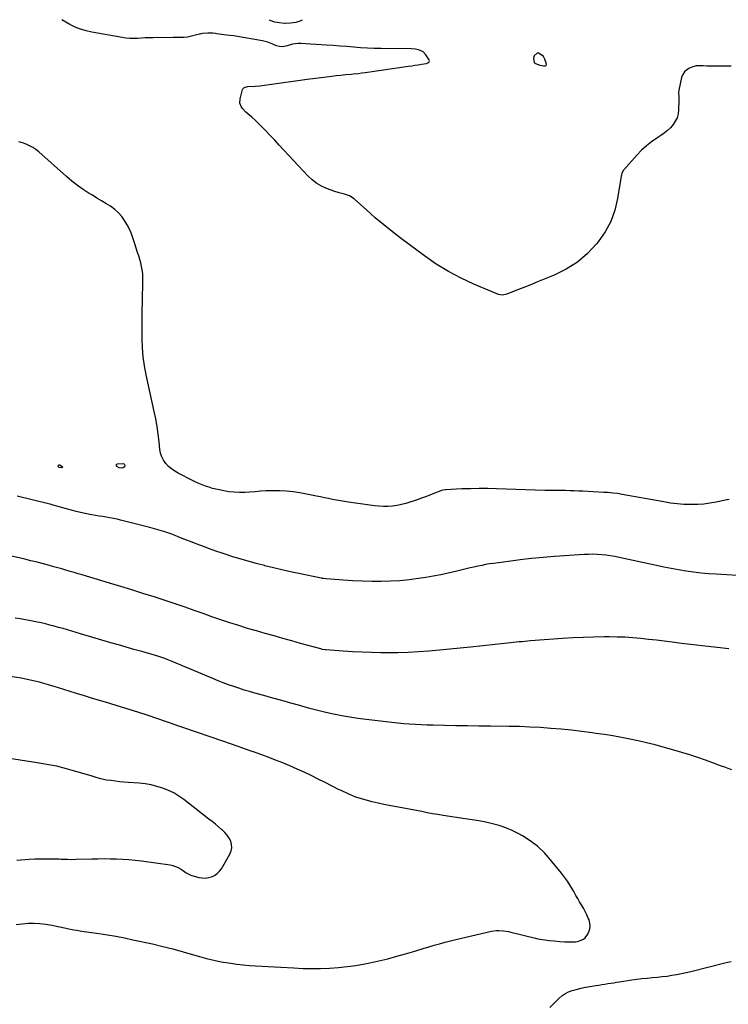
# Model space of a CAD drawing. Units: inches. Extents: x 1921090 to 1926511, y 411302 to 416620.
# Drawn here: x 1923007 to 1923642, y 415734 to 416616 of the extents above; entities that cross this region are included whole.
import ezdxf

# ---------------------------------------------------------------- set-up
doc = ezdxf.new("R2010")
doc.units = ezdxf.units.IN
doc.header["$MEASUREMENT"] = 0
for name, color, linetype in [('1', 7, 'Continuous'), ('7', 7, 'Continuous'), ('8', 7, 'Continuous')]:
    doc.layers.add(name, color=color, linetype=linetype)

msp = doc.modelspace()

# ---------------------------------------------------------------- linework, layer by layer
at = {"layer": '1', "color": 18}
msp.add_polyline3d([(1923476.81, 416574.15, 1716), (1923478.38, 416574.12, 1716), (1923479.3, 416574.62, 1716), (1923479.45, 416575.67, 1716), (1923477.96, 416580.22, 1716), (1923476.72, 416582.48, 1716), (1923474.74, 416584.13, 1716), (1923472.35, 416585.41, 1716), (1923471.9, 416585.51, 1716), (1923471.25, 416585.43, 1716), (1923468.32, 416583.04, 1716), (1923467.8, 416581.18, 1716), (1923468.36, 416577.34, 1716), (1923469.12, 416576.54, 1716), (1923472.59, 416575, 1716), (1923476.81, 416574.15, 1716)], dxfattribs=at)
at = {"layer": '7', "color": 18}
for points in [[(1923644.89, 416573.85, 1716), (1923640.18, 416573.96, 1716), (1923635.47, 416573.98, 1716), (1923633.11, 416573.99, 1716), (1923623.07, 416574.02, 1716), (1923619.94, 416574.07, 1716), (1923616.8, 416574.21, 1716), (1923613.72, 416574.07, 1716), (1923610.74, 416573.3, 1716), (1923607.76, 416572.19, 1716), (1923605.19, 416570.74, 1716), (1923603.06, 416568.92, 1716), (1923601.57, 416566.54, 1716), (1923600.51, 416563.8, 1716), (1923598.05, 416552.41, 1716), (1923597.77, 416550.19, 1716), (1923597.98, 416546.84, 1716), (1923598.09, 416544.59, 1716), (1923598.08, 416543.46, 1716), (1923597.8, 416534.8, 1716), (1923597.33, 416531.22, 1716), (1923596.44, 416527.8, 1716), (1923594.9, 416524.62, 1716), (1923592.94, 416521.59, 1716), (1923590.5, 416518.83, 1716), (1923587.89, 416516.25, 1716), (1923585.04, 416513.96, 1716), (1923582.02, 416511.85, 1716), (1923578.39, 416509.57, 1716), (1923573.58, 416506.28, 1716), (1923568.99, 416502.73, 1716), (1923564.71, 416498.81, 1716), (1923560.65, 416494.64, 1716), (1923548.66, 416481.25, 1716), (1923548.18, 416480.63, 1716), (1923546.94, 416477.81, 1716), (1923546.59, 416476.27, 1716), (1923546.45, 416475.5, 1716), (1923543.2, 416455.41, 1716), (1923540.64, 416444.95, 1716), (1923537.06, 416434.95, 1716), (1923531.96, 416425.63, 1716), (1923525.84, 416416.77, 1716), (1923524.32, 416414.92, 1716), (1923516.09, 416406.25, 1716), (1923507.15, 416398.52, 1716), (1923497.15, 416392.22, 1716), (1923486.45, 416386.87, 1716), (1923471.43, 416380.72, 1716), (1923466.57, 416378.75, 1716), (1923461.7, 416376.8, 1716), (1923456.82, 416374.88, 1716), (1923451.93, 416372.97, 1716), (1923443.98, 416369.91, 1716), (1923440.16, 416368.99, 1716), (1923436.35, 416369.56, 1716), (1923414.5, 416378.72, 1716), (1923402.88, 416384.1, 1716), (1923391.58, 416390.01, 1716), (1923380.74, 416396.73, 1716), (1923370.21, 416404, 1716), (1923349.57, 416419.38, 1716), (1923341.57, 416425.51, 1716), (1923333.68, 416431.79, 1716), (1923325.98, 416438.29, 1716), (1923318.4, 416444.93, 1716), (1923307.11, 416455.09, 1716), (1923303.1, 416457.84, 1716), (1923298.52, 416459.44, 1716), (1923293.68, 416460.62, 1716), (1923288.94, 416462.12, 1716), (1923283.35, 416464.1, 1716), (1923278.43, 416466.26, 1716), (1923273.79, 416468.86, 1716), (1923269.58, 416472.09, 1716), (1923265.64, 416475.75, 1716), (1923240.05, 416503.34, 1716), (1923236.05, 416507.6, 1716), (1923232.02, 416511.82, 1716), (1923227.93, 416516, 1716), (1923223.81, 416520.14, 1716), (1923218.71, 416525.21, 1716), (1923215.42, 416528.27, 1716), (1923211.93, 416531.11, 1716), (1923210.07, 416532.65, 1716), (1923207.29, 416535.63, 1716), (1923206.08, 416537.29, 1716), (1923204.7, 416540.88, 1716), (1923204.92, 416544.73, 1716), (1923207.24, 416553.09, 1716), (1923207.5, 416553.69, 1716), (1923208.32, 416554.61, 1716), (1923209.52, 416555.18, 1716), (1923210.84, 416555.49, 1716), (1923211.52, 416555.58, 1716), (1923218.52, 416556.09, 1716), (1923222.7, 416556.45, 1716), (1923226.87, 416556.88, 1716), (1923231.03, 416557.4, 1716), (1923235.18, 416557.99, 1716), (1923239.62, 416558.67, 1716), (1923245.99, 416559.62, 1716), (1923252.37, 416560.55, 1716), (1923258.75, 416561.42, 1716), (1923265.14, 416562.26, 1716), (1923282.49, 416564.48, 1716), (1923286.69, 416565, 1716), (1923290.9, 416565.49, 1716), (1923295.11, 416565.93, 1716), (1923299.33, 416566.34, 1716), (1923304.66, 416566.83, 1716), (1923306.21, 416566.98, 1716), (1923310.87, 416567.47, 1716), (1923313.97, 416567.84, 1716), (1923317.06, 416568.27, 1716), (1923355.77, 416573.9, 1716), (1923358.69, 416574.33, 1716), (1923361.61, 416574.76, 1716), (1923364.53, 416575.22, 1716), (1923367.44, 416575.68, 1716), (1923371.98, 416576.4, 1716), (1923373.16, 416576.81, 1716), (1923374.13, 416577.6, 1716), (1923374.4, 416578.1, 1716), (1923374.54, 416578.61, 1716), (1923374.47, 416579.14, 1716), (1923374.25, 416579.67, 1716), (1923371.33, 416584, 1716), (1923368.83, 416586.64, 1716), (1923365.61, 416588.32, 1716), (1923361.96, 416589.21, 1716), (1923358.22, 416589.53, 1716), (1923331.28, 416589.66, 1716), (1923325.13, 416589.77, 1716), (1923318.99, 416589.99, 1716), (1923312.86, 416590.37, 1716), (1923306.73, 416590.86, 1716), (1923300.6, 416591.4, 1716), (1923294.47, 416591.9, 1716), (1923288.33, 416592.35, 1716), (1923282.19, 416592.76, 1716), (1923259.46, 416594.17, 1716), (1923256.9, 416594.18, 1716), (1923254.37, 416594, 1716), (1923251.87, 416593.53, 1716), (1923247.24, 416592.17, 1716), (1923243.03, 416591.36, 1716), (1923240.17, 416591.43, 1716), (1923237.43, 416592.09, 1716), (1923234.24, 416593.54, 1716), (1923229.66, 416595.38, 1716), (1923224.87, 416596.56, 1716), (1923200.71, 416600.8, 1716), (1923199.44, 416601, 1716), (1923195.6, 416601.39, 1716), (1923193.03, 416601.6, 1716), (1923190.48, 416601.92, 1716), (1923184.07, 416602.89, 1716), (1923182.91, 416603.05, 1716), (1923180.59, 416603.33, 1716), (1923175.94, 416603.51, 1716), (1923171.16, 416603.13, 1716), (1923169.7, 416602.76, 1716), (1923168.98, 416602.55, 1716), (1923168.61, 416602.47, 1716), (1923157.71, 416600.02, 1716), (1923154.54, 416599.53, 1716), (1923151.34, 416599.46, 1716), (1923146.5, 416599.59, 1716), (1923144.89, 416599.59, 1716), (1923126.92, 416599.41, 1716), (1923123.43, 416599.34, 1716), (1923119.94, 416599.22, 1716), (1923116.46, 416599.03, 1716), (1923112.97, 416598.8, 1716), (1923109.5, 416598.66, 1716), (1923106.03, 416598.69, 1716), (1923102.57, 416598.99, 1716), (1923099.13, 416599.46, 1716), (1923072.04, 416604.22, 1716), (1923066.94, 416605.4, 1716), (1923061.97, 416606.91, 1716), (1923057.18, 416608.93, 1716), (1923052.51, 416611.29, 1716), (1923045.13, 416615.52, 1716)], [(1923260.6, 416615.02, 1718), (1923259.26, 416614.45, 1718), (1923254.8, 416613.07, 1718), (1923250.18, 416612.38, 1718), (1923245.45, 416612.16, 1718), (1923244.75, 416612.19, 1718), (1923240.37, 416612.62, 1718), (1923236.08, 416613.44, 1718), (1923231.95, 416614.82, 1718), (1923231.33, 416615.09, 1718)], [(1923643.26, 416186.1, 1714), (1923641.51, 416185.81, 1714), (1923640.64, 416185.63, 1714), (1923631.46, 416183.62, 1714), (1923625.98, 416182.62, 1714), (1923620.48, 416181.87, 1714), (1923614.94, 416181.51, 1714), (1923609.37, 416181.4, 1714), (1923608.46, 416181.42, 1714), (1923602.43, 416181.66, 1714), (1923596.42, 416182.11, 1714), (1923590.45, 416182.84, 1714), (1923584.49, 416183.78, 1714), (1923547.26, 416190.58, 1714), (1923543.12, 416191.25, 1714), (1923538.96, 416191.75, 1714), (1923534.78, 416192.13, 1714), (1923530.6, 416192.4, 1714), (1923512.06, 416193.41, 1714), (1923508.14, 416193.6, 1714), (1923504.22, 416193.76, 1714), (1923500.3, 416193.86, 1714), (1923496.38, 416193.94, 1714), (1923492.05, 416193.99, 1714), (1923490.3, 416194.01, 1714), (1923486.79, 416194.02, 1714), (1923483.27, 416194.03, 1714), (1923479.76, 416194.08, 1714), (1923478.01, 416194.13, 1714), (1923434.82, 416195.59, 1714), (1923427.05, 416195.76, 1714), (1923419.29, 416195.81, 1714), (1923411.52, 416195.67, 1714), (1923403.76, 416195.42, 1714), (1923389.4, 416194.77, 1714), (1923388.82, 416194.73, 1714), (1923386.53, 416194.31, 1714), (1923385.42, 416193.96, 1714), (1923384.88, 416193.76, 1714), (1923378.59, 416191.24, 1714), (1923374.89, 416189.8, 1714), (1923371.18, 416188.4, 1714), (1923367.43, 416187.08, 1714), (1923363.67, 416185.81, 1714), (1923353.54, 416182.48, 1714), (1923349.6, 416181.39, 1714), (1923345.62, 416180.53, 1714), (1923341.59, 416180.04, 1714), (1923337.51, 416179.8, 1714), (1923333.4, 416179.83, 1714), (1923329.3, 416180, 1714), (1923325.22, 416180.35, 1714), (1923321.15, 416180.84, 1714), (1923302.02, 416183.59, 1714), (1923298.43, 416184.14, 1714), (1923294.85, 416184.74, 1714), (1923291.29, 416185.41, 1714), (1923287.73, 416186.13, 1714), (1923284.18, 416186.88, 1714), (1923280.63, 416187.62, 1714), (1923277.07, 416188.36, 1714), (1923273.52, 416189.09, 1714), (1923264.57, 416190.92, 1714), (1923258.57, 416191.99, 1714), (1923252.55, 416192.84, 1714), (1923246.49, 416193.37, 1714), (1923240.41, 416193.69, 1714), (1923233.05, 416193.88, 1714), (1923228.21, 416193.84, 1714), (1923223.4, 416193.47, 1714), (1923218.58, 416193, 1714), (1923213.75, 416192.67, 1714), (1923209.08, 416192.41, 1714), (1923204.34, 416192.33, 1714), (1923199.62, 416192.49, 1714), (1923194.92, 416193.01, 1714), (1923190.24, 416193.77, 1714), (1923186.47, 416194.52, 1714), (1923183.34, 416195.22, 1714), (1923180.22, 416196, 1714), (1923177.14, 416196.91, 1714), (1923174.09, 416197.9, 1714), (1923171.08, 416199.02, 1714), (1923168.1, 416200.22, 1714), (1923165.17, 416201.54, 1714), (1923162.28, 416202.95, 1714), (1923149.39, 416209.55, 1714), (1923146.35, 416211.34, 1714), (1923143.48, 416213.35, 1714), (1923140.87, 416215.68, 1714), (1923138.44, 416218.23, 1714), (1923136.44, 416221.08, 1714), (1923134.82, 416224.09, 1714), (1923133.76, 416227.35, 1714), (1923133.09, 416230.76, 1714), (1923132.38, 416237.49, 1714), (1923131.54, 416244.38, 1714), (1923130.56, 416251.25, 1714), (1923129.35, 416258.09, 1714), (1923127.98, 416264.89, 1714), (1923120.9, 416297.54, 1714), (1923119.4, 416305.63, 1714), (1923118.22, 416313.74, 1714), (1923117.52, 416321.92, 1714), (1923117.15, 416330.13, 1714), (1923117.07, 416338.37, 1714), (1923117.07, 416346.61, 1714), (1923117.19, 416354.85, 1714), (1923117.38, 416363.08, 1714), (1923117.94, 416382.01, 1714), (1923117.91, 416385.21, 1714), (1923117.72, 416388.4, 1714), (1923117.28, 416391.57, 1714), (1923116.67, 416394.71, 1714), (1923115.9, 416397.83, 1714), (1923115.06, 416400.94, 1714), (1923114.14, 416404.02, 1714), (1923113.16, 416407.08, 1714), (1923110.52, 416414.96, 1714), (1923109.07, 416419.33, 1714), (1923107.63, 416423.7, 1714), (1923105.95, 416427.96, 1714), (1923103.8, 416432, 1714), (1923101.49, 416435.78, 1714), (1923098.91, 416439.4, 1714), (1923096.03, 416442.73, 1714), (1923092.72, 416445.63, 1714), (1923088.73, 416448.47, 1714), (1923084.7, 416450.95, 1714), (1923080.67, 416453.42, 1714), (1923076.62, 416455.89, 1714), (1923072.57, 416458.34, 1714), (1923069.81, 416460.01, 1714), (1923064.47, 416463.43, 1714), (1923059.28, 416467.04, 1714), (1923054.3, 416470.93, 1714), (1923049.45, 416475.02, 1714), (1923024.65, 416497.12, 1714), (1923022.01, 416499.23, 1714), (1923019.24, 416501.13, 1714), (1923016.28, 416502.73, 1714), (1923013.2, 416504.12, 1714), (1923009.99, 416505.23, 1714), (1923006.73, 416506.19, 1714)], [(1923042.81, 416214.75, 1714), (1923042.17, 416215.1, 1714), (1923041.84, 416215.61, 1714), (1923041.91, 416216.22, 1714), (1923042.09, 416216.58, 1714), (1923042.74, 416217.11, 1714), (1923043.56, 416216.97, 1714), (1923045.55, 416215.64, 1714), (1923045.76, 416215.24, 1714), (1923045.79, 416214.91, 1714), (1923045.56, 416214.66, 1714), (1923045.15, 416214.48, 1714), (1923042.81, 416214.75, 1714)], [(1923101.46, 416215.19, 1714), (1923100.27, 416214.31, 1714), (1923098.67, 416214.07, 1714), (1923096.48, 416214.46, 1714), (1923094.5, 416215.61, 1714), (1923094.07, 416216.34, 1714), (1923093.97, 416216.98, 1714), (1923094.36, 416217.5, 1714), (1923095.08, 416217.94, 1714), (1923100.05, 416218.24, 1714), (1923100.75, 416217.95, 1714), (1923101.27, 416217.4, 1714), (1923101.67, 416216.66, 1714), (1923101.46, 416215.19, 1714)], [(1923650.41, 416118.01, 1712), (1923641, 416118.48, 1712), (1923631.41, 416119.02, 1712), (1923624.67, 416119.5, 1712), (1923617.94, 416120.12, 1712), (1923611.24, 416120.94, 1712), (1923604.55, 416121.89, 1712), (1923597.88, 416123, 1712), (1923591.23, 416124.19, 1712), (1923584.6, 416125.48, 1712), (1923577.98, 416126.86, 1712), (1923544.49, 416134.09, 1712), (1923540.62, 416134.85, 1712), (1923536.74, 416135.53, 1712), (1923532.84, 416136.06, 1712), (1923528.93, 416136.51, 1712), (1923525, 416136.79, 1712), (1923521.07, 416136.94, 1712), (1923517.14, 416136.9, 1712), (1923513.21, 416136.72, 1712), (1923486.76, 416134.88, 1712), (1923476.42, 416134.06, 1712), (1923466.09, 416133.1, 1712), (1923455.78, 416131.94, 1712), (1923445.49, 416130.64, 1712), (1923432.02, 416128.8, 1712), (1923428.48, 416128.28, 1712), (1923424.95, 416127.7, 1712), (1923421.43, 416127.04, 1712), (1923417.92, 416126.32, 1712), (1923414.43, 416125.55, 1712), (1923410.94, 416124.75, 1712), (1923407.46, 416123.91, 1712), (1923403.98, 416123.06, 1712), (1923397.85, 416121.51, 1712), (1923391.29, 416119.96, 1712), (1923384.7, 416118.54, 1712), (1923378.08, 416117.31, 1712), (1923371.43, 416116.21, 1712), (1923364.72, 416115.2, 1712), (1923356.39, 416114.14, 1712), (1923348.05, 416113.31, 1712), (1923339.68, 416112.85, 1712), (1923331.29, 416112.64, 1712), (1923322.89, 416112.7, 1712), (1923314.49, 416112.9, 1712), (1923306.1, 416113.28, 1712), (1923297.72, 416113.81, 1712), (1923282, 416114.96, 1712), (1923279.75, 416115.2, 1712), (1923278.63, 416115.38, 1712), (1923278.08, 416115.48, 1712), (1923277.52, 416115.59, 1712), (1923257.62, 416119.75, 1712), (1923249.98, 416121.39, 1712), (1923242.35, 416123.1, 1712), (1923234.75, 416124.9, 1712), (1923227.16, 416126.76, 1712), (1923226.69, 416126.88, 1712), (1923219.37, 416128.79, 1712), (1923212.06, 416130.78, 1712), (1923204.79, 416132.89, 1712), (1923197.54, 416135.08, 1712), (1923194.35, 416136.07, 1712), (1923188.73, 416137.88, 1712), (1923183.15, 416139.77, 1712), (1923177.6, 416141.77, 1712), (1923172.08, 416143.85, 1712), (1923166.58, 416145.99, 1712), (1923161.08, 416148.13, 1712), (1923155.57, 416150.26, 1712), (1923150.07, 416152.4, 1712), (1923148.87, 416152.87, 1712), (1923142.73, 416155.13, 1712), (1923136.55, 416157.25, 1712), (1923130.29, 416159.14, 1712), (1923123.99, 416160.88, 1712), (1923097.84, 416167.6, 1712), (1923094.67, 416168.36, 1712), (1923091.48, 416169.06, 1712), (1923088.28, 416169.65, 1712), (1923085.06, 416170.17, 1712), (1923081.84, 416170.66, 1712), (1923078.61, 416171.18, 1712), (1923075.4, 416171.73, 1712), (1923072.19, 416172.31, 1712), (1923070.3, 416172.66, 1712), (1923066.15, 416173.48, 1712), (1923062.03, 416174.38, 1712), (1923057.92, 416175.37, 1712), (1923053.84, 416176.43, 1712), (1923044.9, 416178.87, 1712), (1923041.97, 416179.7, 1712), (1923037.59, 416180.99, 1712), (1923034.65, 416181.8, 1712), (1923033.17, 416182.17, 1712), (1923005.12, 416189.09, 1712)], [(1923645.41, 415943.88, 1708), (1923642.34, 415945.07, 1708), (1923639.27, 415946.26, 1708), (1923636.19, 415947.43, 1708), (1923633.1, 415948.58, 1708), (1923630.01, 415949.71, 1708), (1923622.08, 415952.57, 1708), (1923614.99, 415955.03, 1708), (1923607.87, 415957.39, 1708), (1923600.7, 415959.59, 1708), (1923593.49, 415961.67, 1708), (1923584.15, 415964.26, 1708), (1923576.7, 415966.25, 1708), (1923569.23, 415968.14, 1708), (1923561.73, 415969.87, 1708), (1923554.2, 415971.51, 1708), (1923546.64, 415973, 1708), (1923539.06, 415974.37, 1708), (1923531.45, 415975.58, 1708), (1923523.83, 415976.68, 1708), (1923520.33, 415977.15, 1708), (1923511.08, 415978.31, 1708), (1923501.82, 415979.37, 1708), (1923492.55, 415980.3, 1708), (1923483.26, 415981.13, 1708), (1923473.97, 415981.79, 1708), (1923464.66, 415982.32, 1708), (1923455.35, 415982.66, 1708), (1923446.03, 415982.87, 1708), (1923429.22, 415983.07, 1708), (1923418.9, 415983.2, 1708), (1923408.58, 415983.35, 1708), (1923398.27, 415983.52, 1708), (1923387.95, 415983.71, 1708), (1923377.87, 415983.9, 1708), (1923372.59, 415984.05, 1708), (1923367.32, 415984.25, 1708), (1923362.05, 415984.53, 1708), (1923356.79, 415984.88, 1708), (1923351.53, 415985.3, 1708), (1923346.27, 415985.76, 1708), (1923341.02, 415986.29, 1708), (1923335.77, 415986.87, 1708), (1923317.76, 415988.96, 1708), (1923310.47, 415989.92, 1708), (1923303.21, 415991.03, 1708), (1923295.99, 415992.35, 1708), (1923288.78, 415993.83, 1708), (1923281.62, 415995.47, 1708), (1923274.47, 415997.19, 1708), (1923267.35, 415999.02, 1708), (1923260.25, 416000.93, 1708), (1923258.32, 416001.47, 1708), (1923250.27, 416003.7, 1708), (1923242.21, 416005.94, 1708), (1923234.16, 416008.18, 1708), (1923226.11, 416010.41, 1708), (1923218.17, 416012.62, 1708), (1923213.4, 416014, 1708), (1923208.64, 416015.44, 1708), (1923203.92, 416016.97, 1708), (1923199.21, 416018.56, 1708), (1923194.54, 416020.24, 1708), (1923189.88, 416021.97, 1708), (1923185.26, 416023.79, 1708), (1923180.66, 416025.67, 1708), (1923144, 416040.98, 1708), (1923139.61, 416042.74, 1708), (1923137.39, 416043.56, 1708), (1923132.91, 416045.1, 1708), (1923128.39, 416046.51, 1708), (1923126.12, 416047.17, 1708), (1923116.78, 416049.8, 1708), (1923109.84, 416051.77, 1708), (1923102.91, 416053.76, 1708), (1923095.98, 416055.78, 1708), (1923089.06, 416057.82, 1708), (1923062.05, 416065.84, 1708), (1923058.12, 416067, 1708), (1923054.19, 416068.15, 1708), (1923050.25, 416069.28, 1708), (1923046.31, 416070.41, 1708), (1923042.37, 416071.5, 1708), (1923038.41, 416072.56, 1708), (1923034.44, 416073.57, 1708), (1923030.46, 416074.56, 1708), (1923026.65, 416075.47, 1708), (1923022.01, 416076.52, 1708), (1923017.36, 416077.5, 1708), (1923012.68, 416078.36, 1708), (1923007.99, 416079.13, 1708), (1923003.28, 416079.79, 1708)], [(1923004.31, 415805.43, 1706), (1923009.6, 415806.13, 1706), (1923014.94, 415806.62, 1706), (1923020.28, 415806.73, 1706), (1923025.6, 415806.55, 1706), (1923030.89, 415805.93, 1706), (1923036.16, 415805.03, 1706), (1923049.19, 415802.25, 1706), (1923051.49, 415801.77, 1706), (1923056.09, 415800.85, 1706), (1923058.4, 415800.4, 1706), (1923063.02, 415799.59, 1706), (1923065.34, 415799.23, 1706), (1923067.66, 415798.9, 1706), (1923078.4, 415797.42, 1706), (1923086.08, 415796.27, 1706), (1923093.73, 415795, 1706), (1923101.35, 415793.54, 1706), (1923108.95, 415791.95, 1706), (1923126.33, 415788.1, 1706), (1923135.57, 415785.94, 1706), (1923144.78, 415783.65, 1706), (1923153.93, 415781.15, 1706), (1923163.05, 415778.51, 1706), (1923168.45, 415776.89, 1706), (1923174.87, 415775.11, 1706), (1923181.33, 415773.51, 1706), (1923187.86, 415772.21, 1706), (1923194.43, 415771.09, 1706), (1923196.51, 415770.79, 1706), (1923202.08, 415770.05, 1706), (1923207.66, 415769.42, 1706), (1923213.25, 415768.95, 1706), (1923218.86, 415768.59, 1706), (1923224.48, 415768.3, 1706), (1923230.09, 415768.01, 1706), (1923235.7, 415767.69, 1706), (1923241.31, 415767.36, 1706), (1923253.12, 415766.66, 1706), (1923261.09, 415766.31, 1706), (1923269.07, 415766.13, 1706), (1923277.05, 415766.21, 1706), (1923285.02, 415766.46, 1706), (1923292.98, 415767.02, 1706), (1923300.91, 415767.81, 1706), (1923308.79, 415768.97, 1706), (1923316.64, 415770.37, 1706), (1923321.25, 415771.3, 1706), (1923329.33, 415773.05, 1706), (1923337.36, 415774.95, 1706), (1923345.34, 415777.08, 1706), (1923353.28, 415779.36, 1706), (1923359.43, 415781.23, 1706), (1923364.27, 415782.69, 1706), (1923369.11, 415784.14, 1706), (1923373.96, 415785.57, 1706), (1923378.81, 415787, 1706), (1923383.68, 415788.38, 1706), (1923388.56, 415789.7, 1706), (1923393.46, 415790.94, 1706), (1923398.37, 415792.12, 1706), (1923430.34, 415799.52, 1706), (1923434.59, 415800.17, 1706), (1923436.73, 415800.23, 1706), (1923441.03, 415799.94, 1706), (1923445.3, 415799.25, 1706), (1923447.41, 415798.79, 1706), (1923469.61, 415793.33, 1706), (1923471.68, 415792.86, 1706), (1923475.83, 415792.06, 1706), (1923477.93, 415791.74, 1706), (1923482.13, 415791.22, 1706), (1923486.35, 415790.82, 1706), (1923491.43, 415790.42, 1706), (1923496.05, 415790.15, 1706), (1923500.69, 415790.04, 1706), (1923505.32, 415790.04, 1706), (1923506.97, 415790.31, 1706), (1923507.29, 415790.41, 1706), (1923510.66, 415791.59, 1706), (1923512.49, 415792.49, 1706), (1923514.11, 415793.62, 1706), (1923516.54, 415796.8, 1706), (1923518.31, 415801.24, 1706), (1923518.75, 415804.01, 1706), (1923518.45, 415806.79, 1706), (1923517.66, 415809.59, 1706), (1923516.89, 415811.35, 1706), (1923515.52, 415814.35, 1706), (1923514.07, 415817.3, 1706), (1923512.51, 415820.19, 1706), (1923510.87, 415823.05, 1706), (1923509.19, 415825.88, 1706), (1923507.52, 415828.72, 1706), (1923505.87, 415831.57, 1706), (1923504.24, 415834.44, 1706), (1923503.01, 415836.62, 1706), (1923500.67, 415840.52, 1706), (1923498.22, 415844.34, 1706), (1923495.58, 415848.03, 1706), (1923492.81, 415851.63, 1706), (1923483.19, 415863.56, 1706), (1923477.6, 415869.73, 1706), (1923471.6, 415875.42, 1706), (1923464.98, 415880.38, 1706), (1923457.96, 415884.86, 1706), (1923454.17, 415886.98, 1706), (1923448.63, 415889.77, 1706), (1923442.96, 415892.22, 1706), (1923437.11, 415894.17, 1706), (1923431.12, 415895.79, 1706), (1923425.02, 415897.08, 1706), (1923418.91, 415898.27, 1706), (1923412.77, 415899.33, 1706), (1923406.62, 415900.29, 1706), (1923386.92, 415903.14, 1706), (1923382.08, 415903.9, 1706), (1923377.26, 415904.72, 1706), (1923372.45, 415905.64, 1706), (1923367.65, 415906.63, 1706), (1923362.86, 415907.64, 1706), (1923358.05, 415908.6, 1706), (1923353.24, 415909.48, 1706), (1923348.41, 415910.32, 1706), (1923348.28, 415910.34, 1706), (1923343.39, 415911.2, 1706), (1923338.51, 415912.1, 1706), (1923333.64, 415913.09, 1706), (1923328.79, 415914.13, 1706), (1923323.13, 415915.39, 1706), (1923315.82, 415917.32, 1706), (1923308.65, 415919.62, 1706), (1923301.67, 415922.46, 1706), (1923294.82, 415925.67, 1706), (1923293.81, 415926.19, 1706), (1923287.56, 415929.4, 1706), (1923281.29, 415932.57, 1706), (1923275, 415935.7, 1706), (1923268.69, 415938.79, 1706), (1923268.61, 415938.84, 1706), (1923262.3, 415941.82, 1706), (1923255.96, 415944.72, 1706), (1923249.56, 415947.49, 1706), (1923243.12, 415950.16, 1706), (1923236.63, 415952.73, 1706), (1923230.12, 415955.24, 1706), (1923223.58, 415957.67, 1706), (1923217.02, 415960.05, 1706), (1923216.64, 415960.18, 1706), (1923209.86, 415962.57, 1706), (1923203.08, 415964.95, 1706), (1923196.3, 415967.3, 1706), (1923189.51, 415969.63, 1706), (1923154.47, 415981.6, 1706), (1923150.15, 415983.09, 1706), (1923145.84, 415984.59, 1706), (1923141.55, 415986.12, 1706), (1923137.25, 415987.66, 1706), (1923132.95, 415989.18, 1706), (1923128.64, 415990.68, 1706), (1923124.31, 415992.12, 1706), (1923119.97, 415993.52, 1706), (1923115.19, 415995.04, 1706), (1923108.44, 415997.16, 1706), (1923101.68, 415999.25, 1706), (1923094.91, 416001.3, 1706), (1923088.13, 416003.32, 1706), (1923087.26, 416003.58, 1706), (1923080.04, 416005.73, 1706), (1923072.83, 416007.9, 1706), (1923065.64, 416010.12, 1706), (1923058.45, 416012.36, 1706), (1923041.31, 416017.77, 1706), (1923037.29, 416019.01, 1706), (1923033.25, 416020.21, 1706), (1923029.2, 416021.36, 1706), (1923025.13, 416022.47, 1706), (1923021.05, 416023.49, 1706), (1923016.95, 416024.42, 1706), (1923012.82, 416025.23, 1706), (1923008.67, 416025.95, 1706), (1922999.19, 416027.45, 1706)], [(1923004.9, 415863.04, 1704), (1923016.03, 415863.91, 1704), (1923021.12, 415864.23, 1704), (1923026.2, 415864.43, 1704), (1923031.29, 415864.48, 1704), (1923036.38, 415864.41, 1704), (1923042.74, 415864.22, 1704), (1923044.66, 415864.16, 1704), (1923048.48, 415864.03, 1704), (1923050.4, 415863.95, 1704), (1923054.23, 415863.86, 1704), (1923058.05, 415863.91, 1704), (1923071.96, 415864.33, 1704), (1923077.54, 415864.45, 1704), (1923083.11, 415864.51, 1704), (1923088.69, 415864.47, 1704), (1923094.26, 415864.36, 1704), (1923099.83, 415864.12, 1704), (1923105.39, 415863.75, 1704), (1923110.93, 415863.2, 1704), (1923116.47, 415862.54, 1704), (1923142.32, 415858.98, 1704), (1923144.78, 415858.46, 1704), (1923149.41, 415856.65, 1704), (1923151.57, 415855.36, 1704), (1923154.18, 415853.53, 1704), (1923156.53, 415851.86, 1704), (1923160.72, 415849.67, 1704), (1923168.01, 415847.73, 1704), (1923170.9, 415847.25, 1704), (1923173.77, 415847.12, 1704), (1923176.62, 415847.52, 1704), (1923179.44, 415848.27, 1704), (1923182.05, 415849.55, 1704), (1923184.41, 415851.14, 1704), (1923186.4, 415853.17, 1704), (1923188.14, 415855.5, 1704), (1923195.88, 415868.56, 1704), (1923197.03, 415871.37, 1704), (1923197.62, 415874.22, 1704), (1923197.37, 415877.11, 1704), (1923196.56, 415880.04, 1704), (1923195.07, 415882.87, 1704), (1923193.36, 415885.53, 1704), (1923191.3, 415887.94, 1704), (1923189.02, 415890.18, 1704), (1923188.38, 415890.73, 1704), (1923185.59, 415893.09, 1704), (1923182.77, 415895.43, 1704), (1923179.92, 415897.72, 1704), (1923177.05, 415899.98, 1704), (1923154.47, 415917.49, 1704), (1923150.05, 415920.58, 1704), (1923145.48, 415923.35, 1704), (1923140.64, 415925.65, 1704), (1923135.64, 415927.64, 1704), (1923130.47, 415929.19, 1704), (1923125.25, 415930.47, 1704), (1923119.94, 415931.35, 1704), (1923114.58, 415931.96, 1704), (1923104.68, 415932.69, 1704), (1923100.86, 415933.02, 1704), (1923097.06, 415933.39, 1704), (1923093.26, 415933.83, 1704), (1923089.46, 415934.33, 1704), (1923085.43, 415934.9, 1704), (1923083.67, 415935.19, 1704), (1923080.17, 415935.96, 1704), (1923076.73, 415936.96, 1704), (1923075.01, 415937.48, 1704), (1923071.58, 415938.52, 1704), (1923057.88, 415942.64, 1704), (1923049.27, 415945.03, 1704), (1923040.6, 415947.16, 1704), (1923031.85, 415948.91, 1704), (1923023.04, 415950.4, 1704), (1922998.24, 415954.05, 1704)], [(1923482.48, 415731.28, 1708), (1923485.65, 415734.63, 1708), (1923488.93, 415737.89, 1708), (1923490.4, 415739.29, 1708), (1923493.15, 415741.57, 1708), (1923496.05, 415743.57, 1708), (1923499.2, 415745.16, 1708), (1923502.51, 415746.48, 1708), (1923505.97, 415747.5, 1708), (1923509.46, 415748.4, 1708), (1923512.98, 415749.14, 1708), (1923516.53, 415749.77, 1708), (1923523.83, 415750.89, 1708), (1923526.47, 415751.3, 1708), (1923529.11, 415751.72, 1708), (1923531.75, 415752.16, 1708), (1923534.39, 415752.6, 1708), (1923537.03, 415753.04, 1708), (1923539.67, 415753.48, 1708), (1923542.31, 415753.89, 1708), (1923544.95, 415754.29, 1708), (1923555.94, 415755.92, 1708), (1923560.47, 415756.54, 1708), (1923565.01, 415757.1, 1708), (1923569.56, 415757.57, 1708), (1923574.11, 415757.97, 1708), (1923578.91, 415758.4, 1708), (1923583.21, 415758.86, 1708), (1923587.5, 415759.43, 1708), (1923591.79, 415760.07, 1708), (1923596.05, 415760.82, 1708), (1923600.3, 415761.64, 1708), (1923604.53, 415762.56, 1708), (1923608.75, 415763.56, 1708), (1923639.13, 415771.13, 1708), (1923641.96, 415771.79, 1708), (1923644.81, 415772.4, 1708)]]:
    msp.add_polyline3d(points, dxfattribs=at)
at = {"layer": '8', "color": 18}
msp.add_polyline3d([(1923642.97, 416052.38, 1710), (1923632.34, 416053.52, 1710), (1923621.71, 416054.71, 1710), (1923611.09, 416055.95, 1710), (1923600.48, 416057.23, 1710), (1923592.03, 416058.28, 1710), (1923585, 416059.13, 1710), (1923577.96, 416059.96, 1710), (1923570.93, 416060.76, 1710), (1923563.88, 416061.53, 1710), (1923556.83, 416062.17, 1710), (1923549.77, 416062.65, 1710), (1923542.7, 416062.9, 1710), (1923535.63, 416062.98, 1710), (1923531.09, 416062.96, 1710), (1923521.74, 416062.82, 1710), (1923512.4, 416062.55, 1710), (1923503.06, 416062.08, 1710), (1923493.74, 416061.47, 1710), (1923465.29, 416059.34, 1710), (1923462.68, 416059.13, 1710), (1923460.08, 416058.92, 1710), (1923457.48, 416058.7, 1710), (1923454.88, 416058.47, 1710), (1923452.28, 416058.22, 1710), (1923449.68, 416057.97, 1710), (1923447.08, 416057.7, 1710), (1923444.48, 416057.43, 1710), (1923411.41, 416053.88, 1710), (1923402.11, 416052.91, 1710), (1923392.8, 416051.98, 1710), (1923383.48, 416051.12, 1710), (1923374.16, 416050.29, 1710), (1923364.84, 416049.62, 1710), (1923355.5, 416049.13, 1710), (1923346.16, 416048.89, 1710), (1923336.8, 416048.81, 1710), (1923331.02, 416048.85, 1710), (1923322.6, 416048.98, 1710), (1923314.19, 416049.23, 1710), (1923305.78, 416049.66, 1710), (1923297.38, 416050.2, 1710), (1923281.72, 416051.36, 1710), (1923281.15, 416051.42, 1710), (1923278.89, 416051.77, 1710), (1923277.77, 416052.03, 1710), (1923277.21, 416052.18, 1710), (1923259.15, 416057.22, 1710), (1923251.21, 416059.44, 1710), (1923243.28, 416061.65, 1710), (1923235.35, 416063.85, 1710), (1923227.41, 416066.06, 1710), (1923219.49, 416068.31, 1710), (1923211.59, 416070.64, 1710), (1923203.73, 416073.09, 1710), (1923195.89, 416075.61, 1710), (1923195.62, 416075.7, 1710), (1923187.67, 416078.35, 1710), (1923179.73, 416081.05, 1710), (1923171.82, 416083.81, 1710), (1923163.93, 416086.62, 1710), (1923163.69, 416086.7, 1710), (1923155.67, 416089.54, 1710), (1923147.63, 416092.32, 1710), (1923139.56, 416095, 1710), (1923131.47, 416097.62, 1710), (1923127.82, 416098.78, 1710), (1923117.88, 416101.91, 1710), (1923107.93, 416105.01, 1710), (1923097.97, 416108.06, 1710), (1923088, 416111.09, 1710), (1923067.21, 416117.33, 1710), (1923063.56, 416118.42, 1710), (1923059.91, 416119.51, 1710), (1923056.25, 416120.59, 1710), (1923052.59, 416121.67, 1710), (1923048.93, 416122.74, 1710), (1923045.27, 416123.79, 1710), (1923041.6, 416124.83, 1710), (1923037.93, 416125.86, 1710), (1923034.21, 416126.89, 1710), (1923028.67, 416128.39, 1710), (1923023.12, 416129.84, 1710), (1923017.55, 416131.23, 1710), (1923011.97, 416132.58, 1710), (1922997.65, 416135.93, 1710)], dxfattribs=at)

doc.saveas('drawing.dxf')
